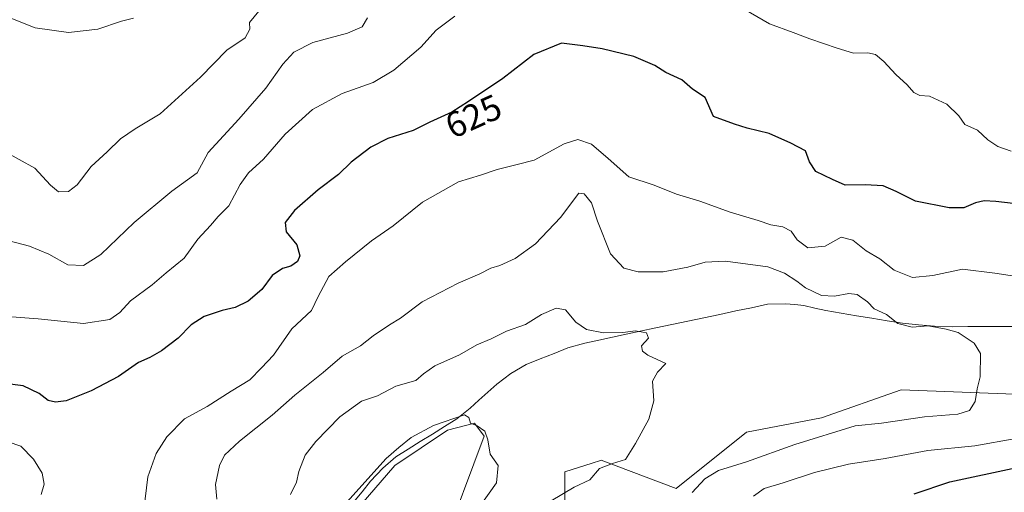
# Model space of a CAD drawing. Units: metres. Extents: x 614614 to 618075, y 4708557 to 4710927.
# Drawn here: x 616213 to 616489, y 4709983 to 4710115 of the extents above; entities that cross this region are included whole.
import ezdxf
from ezdxf.enums import TextEntityAlignment as Align

# ---------------------------------------------------------------- set-up
doc = ezdxf.new("R2010")
doc.units = ezdxf.units.M
doc.header["$MEASUREMENT"] = 0
for name, color, linetype, lineweight in [('Arbolado forestal CxS', 92, 'Continuous', 0), ('Corriente natural lineal', 142, 'Continuous', 13), ('Cultivos leñosos CxS', 92, 'Continuous', 0), ('Curva de nivel maestra', 36, 'Continuous', 30), ('Curva de nivel normal', 36, 'Continuous', 0), ('Rótulo de curva de nivel directora', 19, 'Continuous', 0)]:
    doc.layers.add(name, color=color, linetype=linetype, lineweight=lineweight)
doc.styles.add('Arial', font='txt', dxfattribs={"height": 0.2})

# ---------------------------------------------------------------- blocks, each defined once
blk = doc.blocks.new('*U150')
at = {"layer": 'Arbolado forestal CxS', "color": 92, "linetype": 'Continuous', "lineweight": 0}
for points in [[(616494.0329, 4710009.9263, 616.1864), (616459.9129, 4710011.2395, 612.928), (616437.6039, 4710003.3605, 614.1513), (616416.6069, 4709999.4217, 613.0208), (616396.9229, 4709983.6657, 614.8318), (616375.9259, 4709991.5439, 610.2571), (616375.7391, 4709991.4849, 610.2487), (616373.3917, 4709990.7431, 610.1603), (616365.7145, 4709988.3177, 609.2329), (616365.7143, 4709974.4441, 612.4588)], [(616331.3067, 4709966.5969, 605.2124), (616343.1663, 4709998.2609, 605.1433), (616340.4245, 4710001.9507, 605.0706), (616332.9079, 4709999.9271, 604.6893), (616318.1639, 4709990.0977, 604.2261), (616306.8889, 4709977.0883, 604.044)]]:
    blk.add_polyline3d(points, dxfattribs=at)
blk = doc.blocks.new('*U180')
at = {"layer": 'Curva de nivel normal', "color": 36, "linetype": 'Continuous', "lineweight": 0}
blk.add_polyline3d([(616288.94, 4709981.96, 610), (616290.55, 4709985.4, 610), (616291.27, 4709988.37, 610), (616293.02, 4709992.94, 610), (616295.98, 4709996.83, 610), (616302.72, 4710003.73, 610), (616308.75, 4710008.03, 610), (616313.24, 4710009.56, 610), (616318.38, 4710012.23, 610), (616324.03, 4710013.84, 610), (616326.1, 4710015.72, 610), (616329.33, 4710017.97, 610), (616336.27, 4710021.07, 610), (616341.07, 4710023.8, 610), (616345.07, 4710025.48, 610), (616349.4, 4710027.67, 610), (616354.74, 4710029.52, 610), (616359.19, 4710032.32, 610), (616363.31, 4710034.12, 610), (616365.94, 4710033.6, 610), (616368.84, 4710030.16, 610), (616371.82, 4710028.15, 610), (616376.53, 4710027.19, 610), (616381.94, 4710027.27, 610), (616385.46, 4710027.72, 610), (616388.56, 4710027.17, 610), (616389.13, 4710025.66, 610), (616387.14, 4710023.5, 610), (616387.43, 4710022.03, 610), (616388.91, 4710020.95, 610), (616393.97, 4710018.63, 610), (616391.67, 4710016.21, 610), (616390.25, 4710013.64, 610), (616390.62, 4710008.2, 610), (616389.22, 4710003.06, 610), (616385.49, 4709996.27, 610), (616382.73, 4709991.75, 610), (616379.07, 4709990.68, 610), (616375.4, 4709989.24, 610), (616372.74, 4709986.1, 610), (616368.34, 4709983.97, 610), (616361.9, 4709980.21, 610)], dxfattribs=at)
blk = doc.blocks.new('*U203')
at = {"layer": 'Curva de nivel normal', "color": 36, "linetype": 'Continuous', "lineweight": 0}
for points in [[(616418.56, 4709981.45, 620), (616421.56, 4709983.66, 620), (616426.8, 4709985.18, 620), (616435.64, 4709988.12, 620), (616445.17, 4709990.46, 620), (616455.4, 4709992.03, 620), (616467.34, 4709994.24, 620), (616480.5, 4709995.62, 620), (616491.98, 4709997.59, 620)], [(616497.81, 4710042.09, 620), (616486.08, 4710043.83, 620), (616477.02, 4710045.01, 620), (616468.77, 4710043.18, 620), (616463.01, 4710042.67, 620), (616457.95, 4710044.7, 620), (616453.93, 4710047.92, 620), (616450.12, 4710050.11, 620), (616446.33, 4710053.1, 620), (616443.07, 4710053.93, 620), (616438.59, 4710051.42, 620), (616433.79, 4710050.97, 620), (616430.76, 4710053.23, 620), (616429.1, 4710055.64, 620), (616426.76, 4710056.85, 620), (616423.4, 4710057.38, 620), (616419.88, 4710058.58, 620), (616411.99, 4710060.89, 620), (616403.54, 4710064.02, 620), (616397.01, 4710065.99, 620), (616390.75, 4710068.53, 620), (616383.62, 4710070.82, 620), (616377.84, 4710075.95, 620), (616373.17, 4710079.93, 620), (616369.4, 4710081.29, 620), (616365.5, 4710080.06, 620), (616357.1, 4710075.46, 620), (616352.37, 4710074.22, 620), (616346.78, 4710072.9, 620), (616342.13, 4710071.24, 620), (616335.98, 4710069.44, 620), (616325.85, 4710063.71, 620), (616317.63, 4710057.11, 620), (616311.58, 4710052.89, 620), (616304.3, 4710047.01, 620), (616299.62, 4710042.96, 620), (616296.61, 4710037.38, 620), (616294.8, 4710033.44, 620), (616289.32, 4710028.26, 620), (616284.13, 4710020.95, 620), (616280.83, 4710017.4, 620), (616277.5, 4710013.99, 620), (616272.3, 4710010.82, 620), (616265.56, 4710006.55, 620), (616259.27, 4710003.12, 620), (616254.32, 4709998.06, 620), (616251.29, 4709993.4, 620), (616249.01, 4709986.87, 620), (616247.78, 4709976.96, 620)], [(616219.11, 4709981.92, 620), (616219.93, 4709984.84, 620), (616219.36, 4709987.94, 620), (616216.93, 4709991.86, 620), (616213.43, 4709995.46, 620), (616209.89, 4709996.7, 620)]]:
    blk.add_polyline3d(points, dxfattribs=at)
blk = doc.blocks.new('*U211')
at = {"layer": 'Curva de nivel normal', "color": 36, "linetype": 'Continuous', "lineweight": 0}
blk.add_polyline3d([(616268.3, 4709980.62, 615), (616267.89, 4709984.72, 615), (616269, 4709990.08, 615), (616270.47, 4709993, 615), (616274.6, 4709996.88, 615), (616283.75, 4710004.16, 615), (616290.08, 4710009.72, 615), (616298.08, 4710016.06, 615), (616303.41, 4710020.68, 615), (616308.48, 4710023.59, 615), (616312.06, 4710026.36, 615), (616316.66, 4710029.43, 615), (616319.71, 4710031.28, 615), (616325.75, 4710035.86, 615), (616335.88, 4710041.1, 615), (616341.94, 4710043.71, 615), (616344.96, 4710045.28, 615), (616347.5, 4710046, 615), (616351.78, 4710047.97, 615), (616357.52, 4710052.06, 615), (616364.48, 4710059.46, 615), (616369.65, 4710066.2, 615), (616371.14, 4710066.02, 615), (616373.22, 4710063.52, 615), (616374.83, 4710058.4, 615), (616378.49, 4710049.26, 615), (616382.2, 4710045.27, 615), (616386.22, 4710044.22, 615), (616393.21, 4710044.2, 615), (616400.2, 4710045.53, 615), (616404.98, 4710046.92, 615), (616410.74, 4710047.19, 615), (616422.54, 4710045.6, 615), (616427.2, 4710043.87, 615), (616430.68, 4710041.67, 615), (616433.07, 4710039.73, 615), (616437.54, 4710037.67, 615), (616441.19, 4710037.45, 615), (616445.22, 4710038.2, 615), (616447.52, 4710037.86, 615), (616450.46, 4710035.82, 615), (616452.28, 4710033.9, 615), (616455.77, 4710032.34, 615), (616458.97, 4710029.75, 615), (616463, 4710028.78, 615), (616467.4, 4710029.16, 615), (616472.44, 4710028.19, 615), (616475.86, 4710027.26, 615), (616480.32, 4710024.27, 615), (616482.07, 4710021.44, 615), (616481.96, 4710014.84, 615), (616481.2, 4710011.56, 615), (616480.59, 4710007.97, 615), (616479.04, 4710005.5, 615), (616475.74, 4710004.46, 615), (616466.4, 4710003.66, 615), (616454.38, 4710001.89, 615), (616447, 4710001.18, 615), (616430.07, 4709995.98, 615), (616416.58, 4709991.06, 615), (616408.78, 4709988.71, 615), (616404.91, 4709986.37, 615), (616401.4, 4709982.56, 615)], dxfattribs=at)
blk = doc.blocks.new('*U215')
at = {"layer": 'Curva de nivel normal', "color": 36, "linetype": 'Continuous', "lineweight": 0}
blk.add_polyline3d([(616244.93, 4710115.19, 645), (616241.56, 4710114.36, 645), (616234.95, 4710112.1, 645), (616226.75, 4710111.16, 645), (616217.41, 4710112.51, 645), (616210.12, 4710115.42, 645)], dxfattribs=at)
blk = doc.blocks.new('*U216')
at = {"layer": 'Curva de nivel normal', "color": 36, "linetype": 'Continuous', "lineweight": 0}
blk.add_polyline3d([(616336.95, 4709971.74, 605), (616346.54, 4709985.26, 605), (616347.06, 4709990.06, 605), (616344.8, 4709993.26, 605), (616344.2, 4709997.25, 605), (616343.33, 4709999.67, 605), (616341.14, 4710001.14, 605), (616339.28, 4710001.89, 605), (616338.86, 4710003.52, 605), (616337.66, 4710004.23, 605), (616328.9, 4710001.25, 605), (616322.69, 4709997.9, 605), (616319.23, 4709995.11, 605), (616315.73, 4709992.07, 605), (616304.65, 4709979.86, 605)], dxfattribs=at)

msp = doc.modelspace()

# ---------------------------------------------------------------- linework, layer by layer
at = {"layer": 'Arbolado forestal CxS', "color": 92, "linetype": 'Continuous', "lineweight": 0}
for points in [[(616365.71, 4709974.44, 612.46), (616365.71, 4709988.32, 609.23), (616373.39, 4709990.74, 610.16), (616375.74, 4709991.48, 610.25), (616375.93, 4709991.54, 610.26), (616396.92, 4709983.67, 614.83), (616416.61, 4709999.42, 613.02), (616437.6, 4710003.36, 614.15), (616459.91, 4710011.24, 612.93), (616494.03, 4710009.93, 616.19)], [(616494.03, 4710009.93, 616.19), (616459.91, 4710011.24, 612.93), (616437.6, 4710003.36, 614.15), (616416.61, 4709999.42, 613.02), (616396.92, 4709983.67, 614.83), (616375.93, 4709991.54, 610.26), (616375.74, 4709991.48, 610.25), (616373.39, 4709990.74, 610.16), (616365.71, 4709988.32, 609.23), (616365.71, 4709974.44, 612.46)], [(616494.03, 4710009.93, 616.19), (616459.91, 4710011.24, 612.93), (616437.6, 4710003.36, 614.15), (616416.61, 4709999.42, 613.02), (616396.92, 4709983.67, 614.83), (616375.93, 4709991.54, 610.26), (616375.74, 4709991.48, 610.25), (616373.39, 4709990.74, 610.16), (616365.71, 4709988.32, 609.23), (616365.71, 4709974.44, 612.46)], [(616331.31, 4709966.6, 605.21), (616343.17, 4709998.26, 605.14), (616340.42, 4710001.95, 605.07), (616332.91, 4709999.93, 604.69), (616318.16, 4709990.1, 604.23), (616306.89, 4709977.09, 604.04)]]:
    msp.add_polyline3d(points, dxfattribs=at)
at = {"layer": 'Corriente natural lineal', "color": 142, "linetype": 'Continuous', "lineweight": 13}
msp.add_polyline3d([(616491.57, 4710028.96, 615.67), (616487.22, 4710028.95, 615.34), (616482.88, 4710028.93, 615.44), (616478.53, 4710028.92, 615.64), (616474.18, 4710028.9, 615.4), (616469.19, 4710029.03, 614.95), (616464.71, 4710029.44, 615.21), (616460.22, 4710029.85, 615.18), (616455.93, 4710030.56, 613.97), (616451.64, 4710031.27, 613.9), (616447.35, 4710031.98, 612.99), (616443.06, 4710032.69, 612.46), (616438.77, 4710033.4, 612.29), (616435.72, 4710034.1, 612.56), (616432.67, 4710034.79, 612.54), (616430.07, 4710035.06, 612.37), (616427.46, 4710035.32, 612.29), (616422.47, 4710035.16, 612.27), (616418.01, 4710034.22, 611.79), (616413.55, 4710033.29, 610.98), (616409.08, 4710032.35, 611.06), (616404.62, 4710031.42, 611.17), (616400.16, 4710030.48, 610.85), (616395.7, 4710029.54, 610.29), (616391.23, 4710028.61, 610.28), (616386.77, 4710027.67, 610.08), (616382.92, 4710026.83, 609.82), (616379.07, 4710025.98, 609.43), (616375.21, 4710025.14, 608.99), (616371.36, 4710024.29, 608.57), (616366.57, 4710022.99, 608.74), (616362.69, 4710021.44, 607.89), (616358.8, 4710019.9, 607.42), (616354.92, 4710018.35, 606.76), (616350.61, 4710015.85, 606.01), (616346.67, 4710012.8, 606.44), (616344.17, 4710010.57, 606.07), (616341.68, 4710008.34, 605.44), (616339.18, 4710006.11, 605.48), (616335.44, 4710003.13, 604.83), (616332.04, 4710001, 605.04), (616328.64, 4709998.87, 604.53), (616325.24, 4709996.75, 604.43), (616321.84, 4709994.62, 604.4), (616318.44, 4709992.49, 604.27), (616314.74, 4709989.32, 604.61), (616311.34, 4709985.66, 604.36), (616308.94, 4709982.75, 604.45), (616306.53, 4709979.83, 604.22)], dxfattribs=at)
at = {"layer": 'Cultivos leñosos CxS', "color": 92, "linetype": 'Continuous', "lineweight": 0}
for points in [[(616306.89, 4709977.09, 604.04), (616318.16, 4709990.1, 604.23), (616332.91, 4709999.93, 604.69), (616340.42, 4710001.95, 605.07), (616343.17, 4709998.26, 605.14), (616331.31, 4709966.6, 605.21)], [(616331.31, 4709966.6, 605.21), (616343.17, 4709998.26, 605.14), (616340.42, 4710001.95, 605.07), (616332.91, 4709999.93, 604.69), (616318.16, 4709990.1, 604.23), (616306.89, 4709977.09, 604.04)]]:
    msp.add_polyline3d(points, dxfattribs=at)
at = {"layer": 'Curva de nivel maestra', "color": 36, "linetype": 'Continuous', "lineweight": 30}
for points in [[(616493.66, 4710063.11, 625), (616486.39, 4710063.9, 625), (616483.15, 4710064.12, 625), (616480.74, 4710063.54, 625), (616477.42, 4710062.1, 625), (616473.36, 4710062.13, 625), (616463.87, 4710063.97, 625), (616458.52, 4710066.75, 625), (616454.8, 4710068.3, 625), (616449.8, 4710068.59, 625), (616444.18, 4710068.51, 625), (616440.62, 4710070.05, 625), (616435.95, 4710072.35, 625), (616434.21, 4710074.97, 625), (616433.07, 4710078.06, 625), (616428.97, 4710080.23, 625), (616422.88, 4710082.94, 625), (616416.81, 4710084.4, 625), (616413.22, 4710085.55, 625), (616407.31, 4710087.73, 625), (616405, 4710093, 625), (616401.42, 4710095.33, 625), (616398.46, 4710097.92, 625), (616394.04, 4710100.03, 625), (616390.87, 4710101.93, 625), (616385.02, 4710104.48, 625), (616376.21, 4710106.57, 625), (616370.74, 4710107.41, 625), (616364.74, 4710108.17, 625), (616357.07, 4710105.06, 625), (616348.4, 4710098.36, 625), (616338.74, 4710091.9, 625), (616334.07, 4710088.9, 625), (616327.94, 4710086.15, 625), (616323.21, 4710083.73, 625), (616316.12, 4710081.54, 625), (616311.43, 4710079.14, 625), (616305.92, 4710074.88, 625), (616302.38, 4710071.49, 625), (616296.63, 4710067.21, 625), (616290.05, 4710061.37, 625), (616287.4, 4710058.03, 625), (616287.73, 4710055.43, 625), (616290.7, 4710051.83, 625), (616291.52, 4710048.69, 625), (616290.84, 4710047.1, 625), (616289.04, 4710045.81, 625), (616286.7, 4710045.21, 625), (616283.79, 4710043.26, 625), (616280.84, 4710039.34, 625), (616277.09, 4710036.02, 625), (616273.46, 4710034.26, 625), (616269.74, 4710033.45, 625), (616264.75, 4710031.73, 625), (616261.14, 4710029.4, 625), (616257.47, 4710025.73, 625), (616252.81, 4710022.13, 625), (616249.55, 4710020.32, 625), (616246.38, 4710018.89, 625), (616240.72, 4710015, 625), (616233.08, 4710010.95, 625), (616226.08, 4710008.19, 625), (616223.08, 4710007.75, 625), (616221.08, 4710008.28, 625), (616218.57, 4710010.25, 625), (616214.05, 4710012.37, 625), (616208.91, 4710013.03, 625)], [(616463.49, 4709982.14, 625), (616473.49, 4709985.5, 625), (616492.31, 4709989.49, 625)]]:
    msp.add_polyline3d(points, dxfattribs=at)
at = {"layer": 'Curva de nivel normal', "color": 36, "linetype": 'Continuous', "lineweight": 0}
for points in [[(616280.06, 4710117.16, 640), (616277.45, 4710114, 640), (616277.48, 4710112.13, 640), (616276.18, 4710109.66, 640), (616271.08, 4710106.24, 640), (616263.75, 4710098.69, 640), (616252.41, 4710088.48, 640), (616245.45, 4710084.21, 640), (616241.34, 4710081.47, 640), (616237.61, 4710077.81, 640), (616233.14, 4710073.71, 640), (616229.14, 4710068.61, 640), (616226.78, 4710066.69, 640), (616223.98, 4710066.6, 640), (616221.74, 4710068.44, 640), (616217.32, 4710073.24, 640), (616208.54, 4710078.05, 640)], [(616490.68, 4710078, 630), (616486.96, 4710079.28, 630), (616484.16, 4710081.16, 630), (616481.26, 4710083.83, 630), (616477.72, 4710085.45, 630), (616476, 4710087.91, 630), (616472.65, 4710091.17, 630), (616467.8, 4710093.35, 630), (616465.15, 4710093.6, 630), (616463.45, 4710094.39, 630), (616461.52, 4710096.52, 630), (616458.41, 4710099.4, 630), (616455.07, 4710103.06, 630), (616452.72, 4710105.03, 630), (616450.54, 4710105.46, 630), (616446.58, 4710105.37, 630), (616441.94, 4710106.84, 630), (616434.29, 4710109.42, 630), (616429.68, 4710111.21, 630), (616422.98, 4710113.59, 630), (616415.92, 4710117.74, 630)], [(616310.48, 4710115.31, 635), (616308.95, 4710112.79, 635), (616304.88, 4710110.99, 635), (616295.14, 4710108.38, 635), (616289.81, 4710105.73, 635), (616286.73, 4710102.35, 635), (616282.03, 4710095.57, 635), (616274.48, 4710086.95, 635), (616265.89, 4710077.62, 635), (616262.82, 4710071.89, 635), (616255.65, 4710066.8, 635), (616245.18, 4710058, 635), (616235.77, 4710049.13, 635), (616230.95, 4710046, 635), (616226.52, 4710046.17, 635), (616221.22, 4710049.2, 635), (616215.79, 4710051.41, 635), (616208.35, 4710053.38, 635)], [(616334.94, 4710115.76, 630), (616329.73, 4710111.81, 630), (616325.44, 4710107.08, 630), (616317.88, 4710100.66, 630), (616312.05, 4710097.21, 630), (616303.41, 4710094.11, 630), (616295.08, 4710089.66, 630), (616287.41, 4710082.71, 630), (616281.34, 4710075.73, 630), (616277.12, 4710071.92, 630), (616274.77, 4710068.67, 630), (616271.68, 4710062.72, 630), (616268.63, 4710059.68, 630), (616266.55, 4710057.19, 630), (616262.96, 4710053.34, 630), (616259.18, 4710048.06, 630), (616254.06, 4710043.96, 630), (616250.14, 4710040.63, 630), (616244.12, 4710036.1, 630), (616241.09, 4710032.86, 630), (616238.29, 4710030.94, 630), (616230.92, 4710029.75, 630), (616218.29, 4710031.09, 630), (616209.62, 4710031.77, 630)]]:
    msp.add_polyline3d(points, dxfattribs=at)

# ---------------------------------------------------------------- block references
at = {"layer": 'Arbolado forestal CxS', "color": 92, "linetype": 'Continuous', "lineweight": 0}
msp.add_blockref('*U150', (0, 0), dxfattribs=at)
at = {"layer": 'Curva de nivel normal', "color": 36, "linetype": 'Continuous', "lineweight": 0}
for name in ['*U215', '*U203', '*U211', '*U180', '*U216']:
    msp.add_blockref(name, (0, 0), dxfattribs=at)

# ---------------------------------------------------------------- texts
at = {"layer": 'Rótulo de curva de nivel directora', "color": 19, "linetype": 'Continuous', "lineweight": 0, "style": 'Arial'}
msp.add_text('625', height=7, rotation=24.1616, dxfattribs=at).set_placement((616340.13, 4710087.76), align=Align.MIDDLE_CENTER)

doc.saveas('drawing.dxf')
